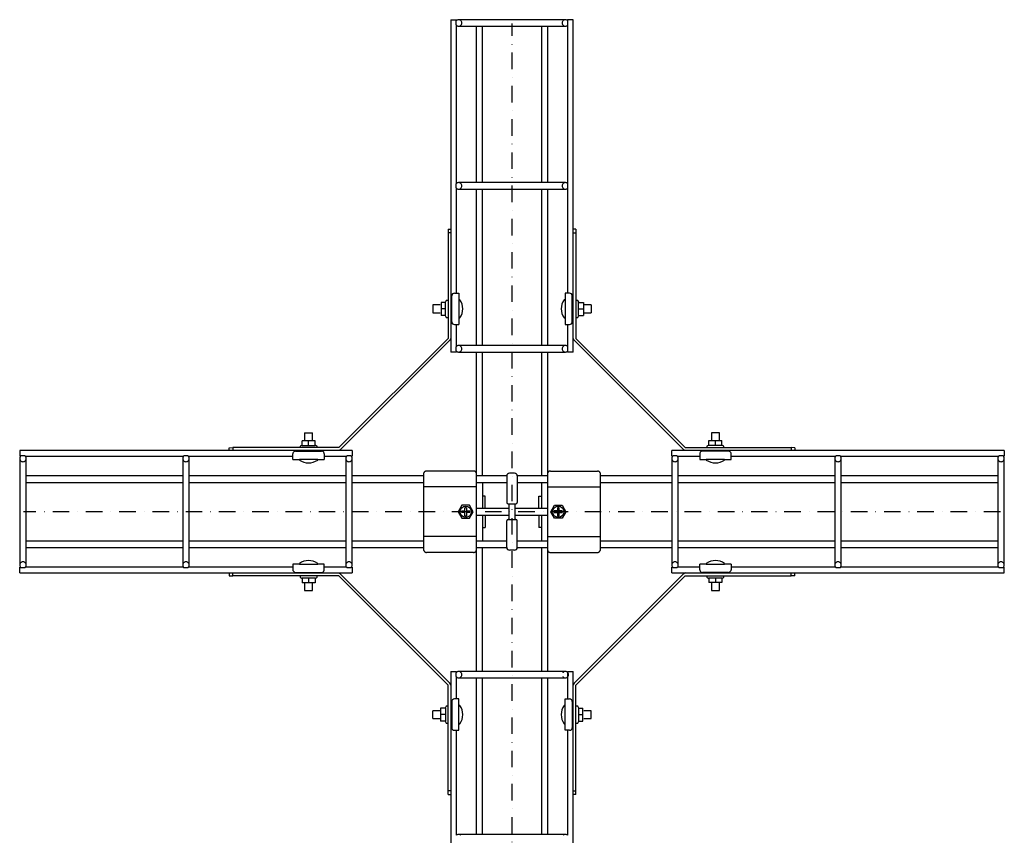
# Model space of a CAD drawing. Extents: x -391 to 364, y -553 to 430.
# Drawn here: x -391 to 364, y -196 to 430 of the extents above; entities that cross this region are included whole.
import ezdxf

# ---------------------------------------------------------------- set-up
doc = ezdxf.new("R2010")
doc.units = 0
doc.linetypes.add('DASHDOT', pattern=[25.4, 12.7, -6.35, 0, -6.35])
doc.layers.add('1', color=7, linetype='CONTINUOUS')

msp = doc.modelspace()

# ---------------------------------------------------------------- linework, layer by layer
at = {"layer": '1', "color": 7, "linetype": 'CONTINUOUS'}
for p, q in [((-60.47, 429.5), (-56.14, 429.5)), ((-60.47, 429.5), (-60.47, 174.5)), ((-56.4, 425.5), (-56.4, 428.5)), ((-56.14, 428.8), (-56.14, 429.5)), ((-56.14, 303.8), (-56.14, 425.2)), ((27.4, 429.5), (-54.4, 429.5)), ((-54.4, 424.5), (27.4, 424.5)), ((-41, 424.5), (-41, 304.5)), ((-36, 304.5), (-36, 424.5)), ((9, 424.5), (9, 304.5)), ((14, 304.5), (14, 424.5)), ((33.47, 429.5), (29.14, 429.5)), ((29.14, 429.5), (29.14, 428.8)), ((29.14, 425.2), (29.14, 303.8)), ((29.4, 425.5), (29.4, 428.5)), ((33.47, 174.5), (33.47, 429.5)), ((-56.4, 300.5), (-56.4, 303.5)), ((27.4, 304.5), (-54.4, 304.5)), ((29.4, 300.5), (29.4, 303.5)), ((-56.14, 219.65), (-56.14, 300.2)), ((-54.4, 299.5), (27.4, 299.5)), ((-41, 299.5), (-41, 179.5)), ((-36, 179.5), (-36, 299.5)), ((9, 299.5), (9, 179.5)), ((14, 179.5), (14, 299.5)), ((29.14, 300.2), (29.14, 219.65)), ((-62.5, 268.9), (-62.5, 184.94)), ((-62.5, 268.9), (-60.5, 268.9)), ((-60.5, 266.04), (-62.5, 266.04)), ((35.5, 268.9), (33.5, 268.9)), ((33.5, 266.04), (35.5, 266.04)), ((35.5, 268.9), (35.5, 184.94)), ((-57.7, 219.65), (-54.2, 219.65)), ((-54.2, 219.65), (-54.2, 195.65)), ((27.2, 219.65), (27.2, 195.65)), ((30.7, 219.65), (27.2, 219.65)), ((-67.91, 212.65), (-67.91, 202.65)), ((-64.42, 212.65), (-67.91, 212.65)), ((-64, 214.15), (-64.87, 212.65)), ((-64.42, 202.65), (-64.42, 212.65)), ((-62.5, 214.15), (-64, 214.15)), ((-59.7, 197.65), (-59.7, 217.65)), ((-53.4, 214.65), (-54.2, 214.65)), ((27.2, 214.65), (26.4, 214.65)), ((32.7, 197.65), (32.7, 217.65)), ((37, 214.15), (35.5, 214.15)), ((37.87, 212.66), (37, 214.15)), ((37.42, 202.65), (37.42, 212.65)), ((37.42, 212.65), (41.36, 212.65)), ((41.36, 212.65), (41.36, 202.65)), ((-74.2, 210.65), (-74.2, 204.65)), ((-68.5, 210.65), (-74.2, 210.65)), ((-74.2, 204.65), (-68.5, 204.65)), ((-64.42, 207.65), (-67.91, 207.65)), ((-60.47, 210.65), (-60.5, 210.65)), ((-60.5, 204.65), (-60.47, 204.65)), ((33.5, 210.65), (33.47, 210.65)), ((33.47, 204.65), (33.5, 204.65)), ((37.42, 207.65), (40.91, 207.65)), ((47.2, 210.65), (41.5, 210.65)), ((41.5, 204.65), (47.2, 204.65)), ((47.2, 210.65), (47.2, 204.65)), ((-64.42, 202.65), (-67.91, 202.65)), ((-64.87, 202.65), (-64, 201.15)), ((-64, 201.15), (-62.5, 201.15)), ((-54.2, 200.65), (-53.4, 200.65)), ((26.4, 200.65), (27.2, 200.65)), ((35.5, 201.15), (37, 201.15)), ((37, 201.15), (37.87, 202.65)), ((37.42, 202.65), (41.36, 202.65)), ((-57.7, 195.65), (-54.2, 195.65)), ((-56.14, 178.8), (-56.14, 195.65)), ((27.2, 195.65), (30.7, 195.65)), ((29.14, 195.65), (29.14, 178.8)), ((-62.5, 184.94), (-146.33, 101.19)), ((-144.91, 99.78), (-61.09, 183.53)), ((117.91, 99.78), (34.09, 183.53)), ((35.5, 184.94), (119.33, 101.19)), ((-56.14, 174.5), (-60.47, 174.5)), ((-56.4, 175.5), (-56.4, 178.5)), ((-56.14, 174.5), (-56.14, 175.2)), ((27.4, 179.5), (-54.4, 179.5)), ((-54.4, 174.5), (27.4, 174.5)), ((-41, 174.5), (-41, -70.5)), ((-36, 79.5), (-36, 174.5)), ((9, 174.5), (9, 79.5)), ((14, -70.5), (14, 174.5)), ((29.14, 175.2), (29.14, 174.5)), ((33.47, 174.5), (29.14, 174.5)), ((29.4, 175.5), (29.4, 178.5)), ((-174.5, 102.8), (-174.5, 106.29)), ((-164.5, 106.29), (-174.5, 106.29)), ((-172.5, 112.45), (-172.5, 106.75)), ((-172.5, 112.45), (-166.5, 112.45)), ((-169.5, 102.93), (-169.5, 106.41)), ((-166.5, 106.75), (-166.5, 112.45)), ((-164.5, 102.8), (-164.5, 106.29)), ((137.5, 102.8), (137.5, 106.61)), ((137.5, 106.61), (147.5, 106.61)), ((139.5, 112.45), (139.5, 106.91)), ((145.5, 112.45), (139.5, 112.45)), ((142.5, 102.93), (142.5, 106.41)), ((145.5, 106.91), (145.5, 112.45)), ((147.5, 102.8), (147.5, 106.61)), ((-391, 98.97), (-391, 94.64)), ((-136, 98.97), (-391, 98.97)), ((-230.5, 101.06), (-227.5, 101.19)), ((-230.5, 98.97), (-230.5, 101.06)), ((-227.5, 101.19), (-227.5, 99.19)), ((-146.33, 101.19), (-227.5, 101.19)), ((-179.5, 98.54), (-159.5, 98.54)), ((-176, 102.26), (-176, 101.19)), ((-174.5, 103.13), (-175.98, 102.28)), ((-174.5, 102.8), (-164.5, 102.8)), ((-163.02, 102.28), (-164.5, 103.13)), ((-163, 101.19), (-163, 102.26)), ((-136, 98.97), (-136, 94.64)), ((109, 94.64), (109, 98.97)), ((364, 98.97), (109, 98.97)), ((119.33, 101.19), (200.5, 101.19)), ((152.5, 98.54), (132.5, 98.54)), ((136, 102.26), (136, 101.19)), ((137.5, 103.13), (136.02, 102.28)), ((147.5, 102.8), (137.5, 102.8)), ((148.98, 102.28), (147.5, 103.13)), ((149, 101.19), (149, 102.26)), ((200.5, 101.19), (200.5, 99.19)), ((203.5, 101.06), (200.5, 101.19)), ((203.5, 101.06), (203.5, 98.97)), ((364, 98.97), (364, 94.64)), ((-391, 94.64), (-390.3, 94.64)), ((-391, 92.9), (-391, 11.1)), ((-387, 94.9), (-390, 94.9)), ((-386.7, 94.64), (-265.3, 94.64)), ((-386, 11.1), (-386, 92.9)), ((-266, 92.9), (-266, 11.1)), ((-262, 94.9), (-265, 94.9)), ((-261.7, 94.64), (-181.5, 94.64)), ((-261, 11.1), (-261, 92.9)), ((-181.5, 92.15), (-181.5, 96.54)), ((-181.5, 92.15), (-176.5, 92.15)), ((-176.5, 92.46), (-176.5, 91.67)), ((-176.5, 92.46), (-162.5, 92.46)), ((-162.5, 91.67), (-162.5, 92.46)), ((-162.5, 92.15), (-157.5, 92.15)), ((-157.5, 96.54), (-157.5, 92.15)), ((-157.5, 94.64), (-140.3, 94.64)), ((-141, 92.9), (-141, 11.1)), ((-137, 94.9), (-140, 94.9)), ((-136.7, 94.64), (-136, 94.64)), ((-136, 11.1), (-136, 92.9)), ((109, 94.64), (109.7, 94.64)), ((109, 92.9), (109, 11.1)), ((113, 94.9), (110, 94.9)), ((113.3, 94.64), (130.5, 94.64)), ((114, 11.1), (114, 92.9)), ((130.5, 96.54), (130.5, 92.15)), ((130.5, 92.15), (135.5, 92.15)), ((135.5, 92.46), (135.5, 91.67)), ((135.5, 92.46), (149.5, 92.46)), ((149.5, 91.67), (149.5, 92.46)), ((149.5, 92.15), (154.5, 92.15)), ((154.5, 92.15), (154.5, 96.54)), ((154.5, 94.64), (234.7, 94.64)), ((234, 92.9), (234, 11.1)), ((238, 94.9), (235, 94.9)), ((238.3, 94.64), (359.7, 94.64)), ((239, 11.1), (239, 92.9)), ((359, 92.9), (359, 11.1)), ((363, 94.9), (360, 94.9)), ((363.3, 94.64), (364, 94.64)), ((364, 11.1), (364, 92.9)), ((-43, 83.18), (-79, 83.18)), ((16, 83.18), (52, 83.18)), ((-266, 79.5), (-386, 79.5)), ((-141, 79.5), (-261, 79.5)), ((-81, 79.5), (-136, 79.5)), ((-81, 22.23), (-81, 81.77)), ((-17.5, 79.5), (-41, 79.5)), ((-17.5, 79.5), (-17.5, 59)), ((-11.5, 81.5), (-15.5, 81.5)), ((-9.5, 79.5), (-9.5, 59)), ((14, 79.5), (-9.5, 79.5)), ((54, 81.77), (54, 22.23)), ((109, 79.5), (54, 79.5)), ((234, 79.5), (114, 79.5)), ((359, 79.5), (239, 79.5)), ((-386, 74.5), (-266, 74.5)), ((-261, 74.5), (-141, 74.5)), ((-136, 74.5), (-81, 74.5)), ((-41, 71.05), (-81, 71.05)), ((-41, 74.5), (-17.5, 74.5)), ((-36, 74.5), (-36, 54.5)), ((-9.5, 74.5), (14, 74.5)), ((9, 74.5), (9, 54.5)), ((14, 71.05), (54, 71.05)), ((54, 74.5), (109, 74.5)), ((114, 74.5), (234, 74.5)), ((239, 74.5), (359, 74.5)), ((-34, 64), (-36, 64)), ((-34, 54.5), (-34, 64)), ((7, 54.5), (7, 64)), ((7, 64), (9, 64)), ((-51.89, 57), (-54.77, 52)), ((-46.11, 57), (-51.89, 57)), ((-49.6, 52.6), (-49.6, 55.04)), ((-48.4, 55.04), (-48.4, 52.6)), ((-43.23, 52), (-46.11, 57)), ((-16, 54.5), (-41, 54.5)), ((-16.5, 58), (-10.5, 58)), ((-16, 58), (-16, 46)), ((-11, 46), (-11, 58)), ((14, 54.5), (-11, 54.5)), ((16.23, 52), (19.11, 57)), ((19.11, 57), (24.89, 57)), ((21.4, 55.04), (21.4, 52.6)), ((22.6, 52.6), (22.6, 55.04)), ((24.89, 57), (27.77, 52)), ((-54.77, 52), (-51.89, 47)), ((-52.04, 52.6), (-49.6, 52.6)), ((-49.6, 51.4), (-52.04, 51.4)), ((-51.89, 47), (-46.11, 47)), ((-49.6, 48.96), (-49.6, 51.4)), ((-48.4, 52.6), (-45.96, 52.6)), ((-45.96, 51.4), (-48.4, 51.4)), ((-48.4, 51.4), (-48.4, 48.96)), ((-46.11, 47), (-43.23, 52)), ((-41, 49.5), (-16, 49.5)), ((-36, 49.5), (-36, 29.5)), ((-34, 49.5), (-34, 40)), ((-16.5, 46), (-10.5, 46)), ((-11, 49.5), (14, 49.5)), ((7, 49.5), (7, 40)), ((9, 49.5), (9, 29.5)), ((19.11, 47), (16.23, 52)), ((21.4, 52.6), (18.96, 52.6)), ((18.96, 51.4), (21.4, 51.4)), ((24.89, 47), (19.11, 47)), ((21.4, 51.4), (21.4, 48.96)), ((25.04, 52.6), (22.6, 52.6)), ((22.6, 51.4), (25.04, 51.4)), ((22.6, 48.96), (22.6, 51.4)), ((27.77, 52), (24.89, 47)), ((-36, 40), (-34, 40)), ((-17.5, 24.5), (-17.5, 45)), ((-9.5, 24.5), (-9.5, 45)), ((9, 40), (7, 40)), ((-41, 32.95), (-81, 32.95)), ((14, 32.95), (54, 32.95)), ((-266, 29.5), (-386, 29.5)), ((-386, 24.5), (-266, 24.5)), ((-141, 29.5), (-261, 29.5)), ((-261, 24.5), (-141, 24.5)), ((-81, 29.5), (-136, 29.5)), ((-136, 24.5), (-81, 24.5)), ((-17.5, 29.5), (-41, 29.5)), ((-41, 24.5), (-17.5, 24.5)), ((-36, -70.5), (-36, 24.5)), ((14, 29.5), (-9.5, 29.5)), ((-9.5, 24.5), (14, 24.5)), ((9, 24.5), (9, -70.5)), ((109, 29.5), (54, 29.5)), ((54, 24.5), (109, 24.5)), ((234, 29.5), (114, 29.5)), ((114, 24.5), (234, 24.5)), ((359, 29.5), (239, 29.5)), ((239, 24.5), (359, 24.5)), ((-43, 20.82), (-79, 20.82)), ((-11.5, 22.5), (-15.5, 22.5)), ((16, 20.82), (52, 20.82)), ((-391, 5.03), (-391, 9.36)), ((-390.3, 9.36), (-391, 9.36)), ((-387, 9.1), (-390, 9.1)), ((-265.3, 9.36), (-386.7, 9.36)), ((-262, 9.1), (-265, 9.1)), ((-181.5, 9.36), (-261.7, 9.36)), ((-181.5, 11.85), (-181.5, 7.46)), ((-176.5, 11.85), (-181.5, 11.85)), ((-176.5, 12.33), (-176.5, 11.54)), ((-162.5, 11.54), (-176.5, 11.54)), ((-162.5, 11.54), (-162.5, 12.33)), ((-157.5, 11.85), (-162.5, 11.85)), ((-157.5, 7.46), (-157.5, 11.85)), ((-140.3, 9.36), (-157.5, 9.36)), ((-137, 9.1), (-140, 9.1)), ((-136, 9.36), (-136.7, 9.36)), ((-136, 9.36), (-136, 5.03)), ((109, 5.03), (109, 9.36)), ((109.7, 9.36), (109, 9.36)), ((113, 9.1), (110, 9.1)), ((130.5, 9.36), (113.3, 9.36)), ((130.5, 7.46), (130.5, 11.85)), ((135.5, 11.85), (130.5, 11.85)), ((135.5, 12.33), (135.5, 11.54)), ((149.5, 11.54), (135.5, 11.54)), ((149.5, 11.54), (149.5, 12.33)), ((154.5, 11.85), (149.5, 11.85)), ((154.5, 11.85), (154.5, 7.46)), ((234.7, 9.36), (154.5, 9.36)), ((238, 9.1), (235, 9.1)), ((359.7, 9.36), (238.3, 9.36)), ((363, 9.1), (360, 9.1)), ((364, 9.36), (363.3, 9.36)), ((364, 5.03), (364, 9.36)), ((-391, 5.03), (-136, 5.03)), ((-230.5, 5.03), (-230.5, 2.94)), ((-230.5, 2.94), (-227.5, 2.81)), ((-227.5, 2.81), (-227.5, 4.81)), ((-146.33, 2.81), (-227.5, 2.81)), ((-179.5, 5.46), (-159.5, 5.46)), ((-176, 2.81), (-176, 1.74)), ((-175.98, 1.72), (-174.5, 0.87)), ((-174.5, 1.2), (-174.5, -2.61)), ((-174.5, 1.2), (-164.5, 1.2)), ((-169.5, 1.07), (-169.5, -2.41)), ((-164.5, 0.87), (-163.02, 1.72)), ((-164.5, 1.2), (-164.5, -2.61)), ((-163, 1.74), (-163, 2.81)), ((-62.5, -80.94), (-146.33, 2.81)), ((-144.91, 4.22), (-61.06, -79.55)), ((118.13, 4.44), (34.06, -79.55)), ((35.5, -80.94), (119.33, 2.81)), ((109, 5.03), (364, 5.03)), ((119.33, 2.81), (200.5, 2.81)), ((152.5, 5.46), (132.5, 5.46)), ((136, 2.81), (136, 1.74)), ((136.02, 1.72), (137.5, 0.87)), ((137.5, 1.2), (137.5, -2.29)), ((137.5, 1.2), (147.5, 1.2)), ((142.5, 1.07), (142.5, -2.41)), ((147.5, 0.87), (148.98, 1.72)), ((147.5, 1.2), (147.5, -2.29)), ((149, 1.74), (149, 2.81)), ((200.5, 2.81), (200.5, 4.81)), ((203.5, 2.94), (200.5, 2.81)), ((203.5, 2.94), (203.5, 5.03)), ((-164.5, -2.61), (-174.5, -2.61)), ((-172.5, -2.91), (-172.5, -8.45)), ((-166.5, -8.45), (-166.5, -2.91)), ((147.5, -2.29), (137.5, -2.29)), ((139.5, -2.75), (139.5, -8.45)), ((145.5, -8.45), (145.5, -2.75)), ((-172.5, -8.45), (-166.5, -8.45)), ((139.5, -8.45), (145.5, -8.45)), ((-60.47, -70.5), (-56.14, -70.5)), ((-60.47, -70.5), (-60.47, -325.5)), ((-56.4, -74.5), (-56.4, -71.5)), ((-56.14, -71.2), (-56.14, -70.5)), ((-56.14, -91.65), (-56.14, -74.8)), ((27.4, -70.5), (-54.4, -70.5)), ((-54.4, -75.5), (27.4, -75.5)), ((-41, -75.5), (-41, -195.5)), ((-36, -195.5), (-36, -75.5)), ((9, -75.5), (9, -195.5)), ((14, -195.5), (14, -75.5)), ((29.14, -70.5), (33.47, -70.5)), ((29.14, -70.5), (29.14, -71.2)), ((29.14, -74.8), (29.14, -91.65)), ((29.4, -74.5), (29.4, -71.5)), ((33.47, -325.5), (33.47, -70.5)), ((-62.5, -164.9), (-62.5, -80.94)), ((35.5, -164.9), (35.5, -80.94)), ((-64, -97.15), (-64.87, -98.65)), ((-62.5, -97.15), (-64, -97.15)), ((-59.7, -93.65), (-59.7, -113.65)), ((-54.2, -91.65), (-57.7, -91.65)), ((-54.2, -115.65), (-54.2, -91.65)), ((-53.4, -96.65), (-54.2, -96.65)), ((27.2, -96.65), (26.4, -96.65)), ((27.2, -115.65), (27.2, -91.65)), ((27.2, -91.65), (30.7, -91.65)), ((32.7, -93.65), (32.7, -113.65)), ((37, -97.15), (35.5, -97.15)), ((37.87, -98.65), (37, -97.15)), ((-74.2, -106.65), (-74.2, -100.65)), ((-68.5, -100.65), (-74.2, -100.65)), ((-64.42, -98.65), (-68.36, -98.65)), ((-68.36, -98.65), (-68.36, -108.65)), ((-64.42, -103.65), (-67.91, -103.65)), ((-64.42, -98.65), (-64.42, -108.65)), ((-60.47, -100.65), (-60.5, -100.65)), ((33.5, -100.65), (33.47, -100.65)), ((37.42, -98.65), (37.42, -108.65)), ((37.42, -98.65), (40.91, -98.65)), ((37.42, -103.65), (40.91, -103.65)), ((40.91, -108.65), (40.91, -98.65)), ((47.2, -100.65), (41.5, -100.65)), ((47.2, -106.65), (47.2, -100.65)), ((-74.2, -106.65), (-68.5, -106.65)), ((-64.42, -108.65), (-68.36, -108.65)), ((-64.87, -108.66), (-64, -110.15)), ((-64, -110.15), (-62.5, -110.15)), ((-60.5, -106.65), (-60.47, -106.65)), ((-54.2, -110.65), (-53.4, -110.65)), ((26.4, -110.65), (27.2, -110.65)), ((33.47, -106.65), (33.5, -106.65)), ((35.5, -110.15), (37, -110.15)), ((37, -110.15), (37.87, -108.65)), ((37.42, -108.65), (40.91, -108.65)), ((41.5, -106.65), (47.2, -106.65)), ((-57.7, -115.65), (-54.2, -115.65)), ((-56.14, -196.2), (-56.14, -115.65)), ((30.7, -115.65), (27.2, -115.65)), ((29.14, -115.65), (29.14, -196.2)), ((-60.5, -162.04), (-62.5, -162.04)), ((-62.5, -164.9), (-60.5, -164.9)), ((33.5, -162.04), (35.5, -162.04)), ((35.5, -164.9), (33.5, -164.9)), ((27.4, -195.5), (-54.4, -195.5))]:
    msp.add_line(p, q, dxfattribs=at)
at = {"layer": '1', "color": 7, "linetype": 'DASHDOT'}
for p, q in [((-13.5, -322.5), (-13.5, 426.5)), ((361, 52), (-388, 52))]:
    msp.add_line(p, q, dxfattribs=at)
at = {"layer": '1', "color": 7, "linetype": 'CONTINUOUS'}
for centre in [(-49, 52), (22, 52)]:
    msp.add_circle(centre, 4.3, dxfattribs=at)
for centre, radius, start, end in [((-55.46, 427.92), 1.11, 129.89044, 148.31742), ((-54.4, 427), 2.5, 216.83181, 224.96033), ((-54.4, 427), 2.5, 116.59835, 135.04124), ((-54.4, 427), 2.5, 224.95876, 243.40165), ((-54.4, 427.01), 2.49, 90.00143, 116.59877), ((-54.4, 426.99), 2.49, 243.40123, 269.99857), ((-54.4, 427.01), 2.49, 63.40123, 89.99857), ((-54.4, 426.99), 2.49, 270.00143, 296.59877), ((-54.4, 427), 2.5, 44.95876, 63.40165), ((-54.4, 427), 2.5, 296.59835, 315.04124), ((-54.41, 427), 2.5, 26.53179, 44.95876), ((-54.41, 427), 2.5, 315.04124, 333.46821), ((-54.41, 427), 2.5, 359.99858, 26.53136), ((-54.41, 427), 2.5, 333.46864, 0.00142), ((27.41, 427), 2.5, 153.46864, 180.00142), ((27.41, 427), 2.5, 179.99858, 206.53136), ((27.41, 427), 2.5, 135.04124, 153.46821), ((27.41, 427), 2.5, 206.53179, 224.95876), ((27.4, 427), 2.5, 116.59835, 135.04124), ((27.4, 427), 2.5, 224.95876, 243.40165), ((27.4, 427.01), 2.49, 90.00143, 116.59877), ((27.4, 426.99), 2.49, 243.40123, 269.99857), ((27.4, 427.01), 2.49, 63.40123, 89.99857), ((27.4, 426.99), 2.49, 270.00143, 296.59877), ((27.4, 427), 2.5, 44.95876, 63.40165), ((27.4, 427), 2.5, 296.59835, 315.04124), ((27.4, 427), 2.5, 36.83022, 44.96192), ((28.46, 426.08), 1.11, 309.89044, 328.31742), ((-55.46, 302.92), 1.11, 129.89044, 148.31742), ((-54.4, 302), 2.5, 116.59835, 135.04124), ((-54.4, 302.01), 2.49, 90.00143, 116.59877), ((-54.4, 302.01), 2.49, 63.40123, 89.99857), ((-54.4, 302), 2.5, 44.95876, 63.40165), ((-54.41, 302), 2.5, 26.53179, 44.95876), ((-54.41, 302), 2.5, 359.99858, 26.53136), ((27.41, 302), 2.5, 153.46864, 180.00142), ((27.41, 302), 2.5, 135.04124, 153.46821), ((27.4, 302), 2.5, 116.59835, 135.04124), ((27.4, 302.01), 2.49, 90.00143, 116.59877), ((27.4, 302.01), 2.49, 63.40123, 89.99857), ((27.4, 302), 2.5, 44.95876, 63.40165), ((27.4, 302), 2.5, 36.83022, 44.96192), ((-54.4, 302), 2.5, 216.83181, 224.96033), ((-54.4, 302), 2.5, 224.95876, 243.40165), ((-54.4, 301.99), 2.49, 243.40123, 269.99857), ((-54.4, 301.99), 2.49, 270.00143, 296.59877), ((-54.4, 302), 2.5, 296.59835, 315.04124), ((-54.41, 302), 2.5, 315.04124, 333.46821), ((-54.41, 302), 2.5, 333.46864, 0.00142), ((27.41, 302), 2.5, 179.99858, 206.53136), ((27.41, 302), 2.5, 206.53179, 224.95876), ((27.4, 302), 2.5, 224.95876, 243.40165), ((27.4, 301.99), 2.49, 243.40123, 269.99857), ((27.4, 301.99), 2.49, 270.00143, 296.59877), ((27.4, 302), 2.5, 296.59835, 315.04124), ((28.46, 301.08), 1.11, 309.89044, 328.31742), ((-57.7, 217.65), 2, 90, 180), ((30.7, 217.65), 2, 0, 90), ((-63.44, 207.65), 12.24, 325.10562, 34.89438), ((36.44, 207.65), 12.24, 145.10562, 214.89438), ((-57.7, 197.65), 2, 180, 270), ((30.7, 197.65), 2, 270, 0), ((-62.5, 184.94), 2, 314.97135, 333.41182), ((-62.5, 184.94), 2, 333.41152, 359.99901), ((35.5, 184.94), 2, 180.00099, 206.58848), ((35.5, 184.94), 2, 206.58818, 225.02865), ((-55.46, 177.92), 1.11, 129.89044, 148.31742), ((-54.4, 177), 2.5, 216.83181, 224.96033), ((-54.4, 177), 2.5, 116.59835, 135.04124), ((-54.4, 177), 2.5, 224.95876, 243.40165), ((-54.4, 177.01), 2.49, 90.00143, 116.59877), ((-54.4, 176.99), 2.49, 243.40123, 269.99857), ((-54.4, 177.01), 2.49, 63.40123, 89.99857), ((-54.4, 176.99), 2.49, 270.00143, 296.59877), ((-54.4, 177), 2.5, 44.95876, 63.40165), ((-54.4, 177), 2.5, 296.59835, 315.04124), ((-54.41, 177), 2.5, 26.53179, 44.95876), ((-54.41, 177), 2.5, 315.04124, 333.46821), ((-54.41, 177), 2.5, 359.99858, 26.53136), ((-54.41, 177), 2.5, 333.46864, 0.00142), ((27.41, 177), 2.5, 153.46864, 180.00142), ((27.41, 177), 2.5, 179.99858, 206.53136), ((27.41, 177), 2.5, 135.04124, 153.46821), ((27.41, 177), 2.5, 206.53179, 224.95876), ((27.4, 177), 2.5, 116.59835, 135.04124), ((27.4, 177), 2.5, 224.95876, 243.40165), ((27.4, 177.01), 2.49, 90.00143, 116.59877), ((27.4, 176.99), 2.49, 243.40123, 269.99857), ((27.4, 177.01), 2.49, 63.40123, 89.99857), ((27.4, 176.99), 2.49, 270.00143, 296.59877), ((27.4, 177), 2.5, 44.95876, 63.40165), ((27.4, 177), 2.5, 296.59835, 315.04124), ((27.4, 177), 2.5, 36.83022, 44.96192), ((28.46, 176.08), 1.11, 309.89044, 328.31742), ((-179.5, 96.54), 2, 116.54194, 134.97135), ((-179.5, 96.54), 2, 89.99901, 116.54164), ((-159.5, 96.54), 2, 63.45836, 90.00099), ((-159.5, 96.54), 2, 45.02865, 63.45806), ((-146.33, 101.2), 2, 269.99901, 296.54164), ((-146.33, 101.19), 2, 296.54194, 314.97135), ((119.33, 101.19), 2, 225.02865, 243.45806), ((119.33, 101.2), 2, 243.45836, 270.00099), ((132.5, 96.54), 2, 116.54194, 134.97135), ((132.5, 96.54), 2, 89.99901, 116.54164), ((152.5, 96.54), 2, 63.45836, 90.00099), ((152.5, 96.54), 2, 45.02865, 63.45806), ((-388.51, 92.9), 2.49, 153.40123, 179.99857), ((-388.51, 92.9), 2.49, 180.00143, 206.59877), ((-388.5, 92.9), 2.5, 134.95876, 153.40165), ((-388.5, 92.9), 2.5, 206.59835, 225.04124), ((-388.5, 92.9), 2.5, 126.83022, 134.96192), ((-388.5, 92.91), 2.5, 225.04124, 243.46821), ((-388.5, 92.91), 2.5, 243.46864, 270.00142), ((-388.5, 92.91), 2.5, 269.99858, 296.53136), ((-388.5, 92.91), 2.5, 296.53179, 314.95876), ((-387.58, 93.96), 1.11, 39.89044, 58.31742), ((-388.5, 92.9), 2.5, 26.59835, 45.04124), ((-388.5, 92.9), 2.5, 314.95876, 333.40165), ((-388.49, 92.9), 2.49, 0.00143, 26.59877), ((-388.49, 92.9), 2.49, 333.40123, 359.99857), ((-263.51, 92.9), 2.49, 153.40123, 179.99857), ((-263.51, 92.9), 2.49, 180.00143, 206.59877), ((-263.5, 92.9), 2.5, 134.95876, 153.40165), ((-263.5, 92.9), 2.5, 206.59835, 225.04124), ((-263.5, 92.9), 2.5, 126.83022, 134.96192), ((-263.5, 92.91), 2.5, 225.04124, 243.46821), ((-263.5, 92.91), 2.5, 243.46864, 270.00142), ((-263.5, 92.91), 2.5, 269.99858, 296.53136), ((-263.5, 92.91), 2.5, 296.53179, 314.95876), ((-262.58, 93.96), 1.11, 39.89044, 58.31742), ((-263.5, 92.9), 2.5, 26.59835, 45.04124), ((-263.5, 92.9), 2.5, 314.95876, 333.40165), ((-263.49, 92.9), 2.49, 0.00143, 26.59877), ((-263.49, 92.9), 2.49, 333.40123, 359.99857), ((-179.5, 96.54), 2, 153.41152, 179.99901), ((-179.5, 96.54), 2, 134.97135, 153.41182), ((-169.5, 101.69), 12.24, 235.18396, 304.81604), ((-159.5, 96.54), 2, 26.58818, 45.02865), ((-159.5, 96.54), 2, 0.00099, 26.58848), ((-138.51, 92.9), 2.49, 153.40123, 179.99857), ((-138.51, 92.9), 2.49, 180.00143, 206.59877), ((-138.5, 92.9), 2.5, 134.95876, 153.40165), ((-138.5, 92.9), 2.5, 206.59835, 225.04124), ((-138.5, 92.9), 2.5, 126.83022, 134.96192), ((-138.5, 92.91), 2.5, 225.04124, 243.46821), ((-138.5, 92.91), 2.5, 243.46864, 270.00142), ((-138.5, 92.91), 2.5, 269.99858, 296.53136), ((-138.5, 92.91), 2.5, 296.53179, 314.95876), ((-137.58, 93.96), 1.11, 39.89044, 58.31742), ((-138.5, 92.9), 2.5, 26.59835, 45.04124), ((-138.5, 92.9), 2.5, 314.95876, 333.40165), ((-138.49, 92.9), 2.49, 0.00143, 26.59877), ((-138.49, 92.9), 2.49, 333.40123, 359.99857), ((111.49, 92.9), 2.49, 153.40123, 179.99857), ((111.49, 92.9), 2.49, 180.00143, 206.59877), ((111.5, 92.9), 2.5, 134.95876, 153.40165), ((111.5, 92.9), 2.5, 206.59835, 225.04124), ((111.5, 92.9), 2.5, 126.83022, 134.96192), ((111.5, 92.91), 2.5, 225.04124, 243.46821), ((111.5, 92.91), 2.5, 243.46864, 270.00142), ((111.5, 92.91), 2.5, 269.99858, 296.53136), ((111.5, 92.91), 2.5, 296.53179, 314.95876), ((112.42, 93.96), 1.11, 39.89044, 58.31742), ((111.5, 92.9), 2.5, 26.59835, 45.04124), ((111.5, 92.9), 2.5, 314.95876, 333.40165), ((111.51, 92.9), 2.49, 0.00143, 26.59877), ((111.51, 92.9), 2.49, 333.40123, 359.99857), ((132.5, 96.54), 2, 153.41152, 179.99901), ((132.5, 96.54), 2, 134.97135, 153.41182), ((142.5, 101.69), 12.24, 235.18396, 304.81604), ((152.5, 96.54), 2, 26.58818, 45.02865), ((152.5, 96.54), 2, 0.00099, 26.58848), ((236.49, 92.9), 2.49, 153.40123, 179.99857), ((236.49, 92.9), 2.49, 180.00143, 206.59877), ((236.5, 92.9), 2.5, 134.95876, 153.40165), ((236.5, 92.9), 2.5, 206.59835, 225.04124), ((236.5, 92.9), 2.5, 126.83022, 134.96192), ((236.5, 92.91), 2.5, 225.04124, 243.46821), ((236.5, 92.91), 2.5, 243.46864, 270.00142), ((236.5, 92.91), 2.5, 269.99858, 296.53136), ((236.5, 92.91), 2.5, 296.53179, 314.95876), ((237.42, 93.96), 1.11, 39.89044, 58.31742), ((236.5, 92.9), 2.5, 26.59835, 45.04124), ((236.5, 92.9), 2.5, 314.95876, 333.40165), ((236.51, 92.9), 2.49, 0.00143, 26.59877), ((236.51, 92.9), 2.49, 333.40123, 359.99857), ((361.49, 92.9), 2.49, 153.40123, 179.99857), ((361.49, 92.9), 2.49, 180.00143, 206.59877), ((361.5, 92.9), 2.5, 134.95876, 153.40165), ((361.5, 92.9), 2.5, 206.59835, 225.04124), ((361.5, 92.9), 2.5, 126.83022, 134.96192), ((361.5, 92.91), 2.5, 225.04124, 243.46821), ((361.5, 92.91), 2.5, 243.46864, 270.00142), ((361.5, 92.91), 2.5, 269.99858, 296.53136), ((361.5, 92.91), 2.5, 296.53179, 314.95876), ((362.42, 93.96), 1.11, 39.89044, 58.31742), ((361.5, 92.9), 2.5, 26.59835, 45.04124), ((361.5, 92.9), 2.5, 314.95876, 333.40165), ((361.51, 92.9), 2.49, 0.00143, 26.59877), ((361.51, 92.9), 2.49, 333.40123, 359.99857), ((-79.01, 80.48), 2.7, 89.81122, 109.14226), ((-42.99, 80.48), 2.7, 70.85774, 90.18878), ((15.99, 80.48), 2.7, 89.81122, 109.14226), ((52.01, 80.48), 2.7, 70.85774, 90.18878), ((-79.91, 81.75), 1.09, 143.77015, 179.30663), ((-79.53, 81.49), 1.56, 124.748, 144.15639), ((-79.2, 81.02), 2.13, 109.14373, 124.86795), ((-42.8, 81.02), 2.13, 55.13205, 70.85627), ((-42.47, 81.49), 1.56, 35.84361, 55.252), ((-42.09, 81.75), 1.09, 0.69337, 36.22985), ((-15.5, 79.5), 2, 90, 180), ((-11.5, 79.5), 2, 0, 90), ((15.09, 81.75), 1.09, 143.77015, 179.30663), ((15.47, 81.49), 1.56, 124.748, 144.15639), ((15.8, 81.02), 2.13, 109.14373, 124.86795), ((52.2, 81.02), 2.13, 55.13205, 70.85627), ((52.53, 81.49), 1.56, 35.84361, 55.252), ((52.91, 81.75), 1.09, 0.69337, 36.22985), ((-49, 52), 3.1, 78.84265, 101.15735), ((-16.5, 59), 1, 180, 270), ((-10.5, 59), 1, 270, 0), ((22, 52), 3.1, 78.84265, 101.15735), ((-49, 52), 3.1, 168.84265, 191.15735), ((-49, 52), 3.1, 258.84265, 281.15735), ((-49, 52), 3.1, 348.84265, 11.15735), ((-16.5, 45), 1, 90, 180), ((-10.5, 45), 1, 0, 90), ((22, 52), 3.1, 168.84265, 191.15735), ((22, 52), 3.1, 258.84265, 281.15735), ((22, 52), 3.1, 348.84265, 11.15735), ((-15.5, 24.5), 2, 180, 270), ((-11.5, 24.5), 2, 270, 0), ((-79.91, 22.25), 1.09, 180.69337, 216.22985), ((-79.53, 22.51), 1.56, 215.84361, 235.252), ((-79.2, 22.98), 2.13, 235.13205, 250.85627), ((-79.01, 23.52), 2.7, 250.85774, 270.18878), ((-42.99, 23.52), 2.7, 269.81122, 289.14226), ((-42.8, 22.98), 2.13, 289.14373, 304.86795), ((-42.47, 22.51), 1.56, 304.748, 324.15639), ((-42.09, 22.25), 1.09, 323.77015, 359.30663), ((15.09, 22.25), 1.09, 180.69337, 216.22985), ((15.47, 22.51), 1.56, 215.84361, 235.252), ((15.8, 22.98), 2.13, 235.13205, 250.85627), ((15.99, 23.52), 2.7, 250.85774, 270.18878), ((52.01, 23.52), 2.7, 269.81122, 289.14226), ((52.2, 22.98), 2.13, 289.14373, 304.86795), ((52.53, 22.51), 1.56, 304.748, 324.15639), ((52.91, 22.25), 1.09, 323.77015, 359.30663), ((-388.51, 11.1), 2.49, 153.40123, 179.99857), ((-388.51, 11.1), 2.49, 180.00143, 206.59877), ((-388.5, 11.1), 2.5, 134.95876, 153.40165), ((-388.5, 11.1), 2.5, 206.59835, 225.04124), ((-388.5, 11.09), 2.5, 116.53179, 134.95876), ((-389.42, 10.04), 1.11, 219.89044, 238.31742), ((-388.5, 11.09), 2.5, 89.99858, 116.53136), ((-388.5, 11.09), 2.5, 63.46864, 90.00142), ((-388.5, 11.09), 2.5, 45.04124, 63.46821), ((-388.5, 11.1), 2.5, 306.83181, 314.96033), ((-388.5, 11.1), 2.5, 26.59835, 45.04124), ((-388.5, 11.1), 2.5, 314.95876, 333.40165), ((-388.49, 11.1), 2.49, 0.00143, 26.59877), ((-388.49, 11.1), 2.49, 333.40123, 359.99857), ((-263.51, 11.1), 2.49, 153.40123, 179.99857), ((-263.51, 11.1), 2.49, 180.00143, 206.59877), ((-263.5, 11.1), 2.5, 134.95876, 153.40165), ((-263.5, 11.1), 2.5, 206.59835, 225.04124), ((-263.5, 11.09), 2.5, 116.53179, 134.95876), ((-264.42, 10.04), 1.11, 219.89044, 238.31742), ((-263.5, 11.09), 2.5, 89.99858, 116.53136), ((-263.5, 11.09), 2.5, 63.46864, 90.00142), ((-263.5, 11.09), 2.5, 45.04124, 63.46821), ((-263.5, 11.1), 2.5, 306.83181, 314.96033), ((-263.5, 11.1), 2.5, 26.59835, 45.04124), ((-263.5, 11.1), 2.5, 314.95876, 333.40165), ((-263.49, 11.1), 2.49, 0.00143, 26.59877), ((-263.49, 11.1), 2.49, 333.40123, 359.99857), ((-169.5, 2.31), 12.24, 55.18396, 124.81604), ((-138.51, 11.1), 2.49, 153.40123, 179.99857), ((-138.51, 11.1), 2.49, 180.00143, 206.59877), ((-138.5, 11.1), 2.5, 134.95876, 153.40165), ((-138.5, 11.1), 2.5, 206.59835, 225.04124), ((-138.5, 11.09), 2.5, 116.53179, 134.95876), ((-139.42, 10.04), 1.11, 219.89044, 238.31742), ((-138.5, 11.09), 2.5, 89.99858, 116.53136), ((-138.5, 11.09), 2.5, 63.46864, 90.00142), ((-138.5, 11.09), 2.5, 45.04124, 63.46821), ((-138.5, 11.1), 2.5, 306.83181, 314.96033), ((-138.5, 11.1), 2.5, 26.59835, 45.04124), ((-138.5, 11.1), 2.5, 314.95876, 333.40165), ((-138.49, 11.1), 2.49, 0.00143, 26.59877), ((-138.49, 11.1), 2.49, 333.40123, 359.99857), ((111.49, 11.1), 2.49, 153.40123, 179.99857), ((111.49, 11.1), 2.49, 180.00143, 206.59877), ((111.5, 11.1), 2.5, 134.95876, 153.40165), ((111.5, 11.1), 2.5, 206.59835, 225.04124), ((111.5, 11.09), 2.5, 116.53179, 134.95876), ((110.58, 10.04), 1.11, 219.89044, 238.31742), ((111.5, 11.09), 2.5, 89.99858, 116.53136), ((111.5, 11.09), 2.5, 63.46864, 90.00142), ((111.5, 11.09), 2.5, 45.04124, 63.46821), ((111.5, 11.1), 2.5, 306.83181, 314.96033), ((111.5, 11.1), 2.5, 26.59835, 45.04124), ((111.5, 11.1), 2.5, 314.95876, 333.40165), ((111.51, 11.1), 2.49, 0.00143, 26.59877), ((111.51, 11.1), 2.49, 333.40123, 359.99857), ((142.5, 2.31), 12.24, 55.18396, 124.81604), ((236.49, 11.1), 2.49, 153.40123, 179.99857), ((236.49, 11.1), 2.49, 180.00143, 206.59877), ((236.5, 11.1), 2.5, 134.95876, 153.40165), ((236.5, 11.1), 2.5, 206.59835, 225.04124), ((236.5, 11.09), 2.5, 116.53179, 134.95876), ((235.58, 10.04), 1.11, 219.89044, 238.31742), ((236.5, 11.09), 2.5, 89.99858, 116.53136), ((236.5, 11.09), 2.5, 63.46864, 90.00142), ((236.5, 11.09), 2.5, 45.04124, 63.46821), ((236.5, 11.1), 2.5, 306.83181, 314.96033), ((236.5, 11.1), 2.5, 26.59835, 45.04124), ((236.5, 11.1), 2.5, 314.95876, 333.40165), ((236.51, 11.1), 2.49, 0.00143, 26.59877), ((236.51, 11.1), 2.49, 333.40123, 359.99857), ((361.49, 11.1), 2.49, 153.40123, 179.99857), ((361.49, 11.1), 2.49, 180.00143, 206.59877), ((361.5, 11.1), 2.5, 134.95876, 153.40165), ((361.5, 11.1), 2.5, 206.59835, 225.04124), ((361.5, 11.09), 2.5, 116.53179, 134.95876), ((360.58, 10.04), 1.11, 219.89044, 238.31742), ((361.5, 11.09), 2.5, 89.99858, 116.53136), ((361.5, 11.09), 2.5, 63.46864, 90.00142), ((361.5, 11.09), 2.5, 45.04124, 63.46821), ((361.5, 11.1), 2.5, 306.83181, 314.96033), ((361.5, 11.1), 2.5, 26.59835, 45.04124), ((361.5, 11.1), 2.5, 314.95876, 333.40165), ((361.51, 11.1), 2.49, 0.00143, 26.59877), ((361.51, 11.1), 2.49, 333.40123, 359.99857), ((-179.5, 7.46), 2, 180.00099, 206.58848), ((-179.5, 7.46), 2, 206.58818, 225.02865), ((-179.5, 7.46), 2, 225.02865, 243.45806), ((-179.5, 7.46), 2, 243.45836, 270.00099), ((-159.5, 7.46), 2, 269.99901, 296.54164), ((-159.5, 7.46), 2, 296.54194, 314.97135), ((-159.5, 7.46), 2, 314.97135, 333.41182), ((-159.5, 7.46), 2, 333.41152, 359.99901), ((-146.33, 2.8), 2, 63.45836, 90.00099), ((-146.33, 2.81), 2, 45.02865, 63.45806), ((119.55, 3.03), 2, 90, 134.97272), ((132.5, 7.46), 2, 180.00099, 206.58848), ((132.5, 7.46), 2, 206.58818, 225.02865), ((132.5, 7.46), 2, 225.02865, 243.45806), ((132.5, 7.46), 2, 243.45836, 270.00099), ((152.5, 7.46), 2, 269.99901, 296.54164), ((152.5, 7.46), 2, 296.54194, 314.97135), ((152.5, 7.46), 2, 314.97135, 333.41182), ((152.5, 7.46), 2, 333.41152, 359.99901), ((-55.46, -72.08), 1.11, 129.89044, 148.31742), ((-54.4, -73), 2.5, 216.83181, 224.96033), ((-54.4, -73), 2.5, 116.59835, 135.04124), ((-54.4, -73), 2.5, 224.95876, 243.40165), ((-54.4, -72.99), 2.49, 90.00143, 116.59877), ((-54.4, -73.01), 2.49, 243.40123, 269.99857), ((-54.4, -72.99), 2.49, 63.40123, 89.99857), ((-54.4, -73.01), 2.49, 270.00143, 296.59877), ((-54.4, -73), 2.5, 44.95876, 63.40165), ((-54.4, -73), 2.5, 296.59835, 315.04124), ((-54.41, -73), 2.5, 26.53179, 44.95876), ((-54.41, -73), 2.5, 315.04124, 333.46821), ((-54.41, -73), 2.5, 359.99858, 26.53136), ((-54.41, -73), 2.5, 333.46864, 0.00142), ((26.35, -72.08), 1.11, 129.89042, 148.3174), ((27.41, -73), 2.5, 216.83185, 224.96033), ((27.4, -73), 2.5, 116.59835, 135.04124), ((27.4, -73), 2.5, 224.95876, 243.40165), ((27.4, -72.99), 2.49, 90.00143, 116.59877), ((27.4, -73.01), 2.49, 243.40123, 269.99857), ((27.4, -72.99), 2.49, 63.40123, 89.99857), ((27.4, -73.01), 2.49, 270.00143, 296.59877), ((27.4, -73), 2.5, 44.95876, 63.40165), ((27.4, -73), 2.5, 296.59835, 315.04124), ((27.4, -73), 2.5, 26.53179, 44.95876), ((27.4, -73), 2.5, 315.04124, 333.46821), ((27.4, -73), 2.5, 359.99858, 26.53136), ((27.4, -73), 2.5, 333.46864, 0.00142), ((-62.47, -80.97), 2, 0, 45.02728), ((35.47, -80.97), 2, 134.97272, 180), ((-57.7, -93.65), 2, 90, 180), ((-63.44, -103.65), 12.24, 325.10562, 34.89438), ((36.44, -103.65), 12.24, 145.10562, 214.89438), ((30.7, -93.65), 2, 0, 90), ((-57.7, -113.65), 2, 180, 270), ((30.7, -113.65), 2, 270, 0), ((-54.4, -198), 2.5, 116.59835, 135.04124), ((-54.4, -197.99), 2.49, 90.00143, 116.59877), ((-54.4, -197.99), 2.49, 63.40123, 89.99857), ((-54.4, -198), 2.5, 44.95876, 63.40165), ((27.4, -198), 2.5, 116.59835, 135.04124), ((27.4, -197.99), 2.49, 90.00143, 116.59877), ((27.4, -197.99), 2.49, 63.40123, 89.99857), ((27.4, -198), 2.5, 44.95876, 63.40165)]:
    msp.add_arc(centre, radius, start, end, dxfattribs=at)

doc.saveas('drawing.dxf')
